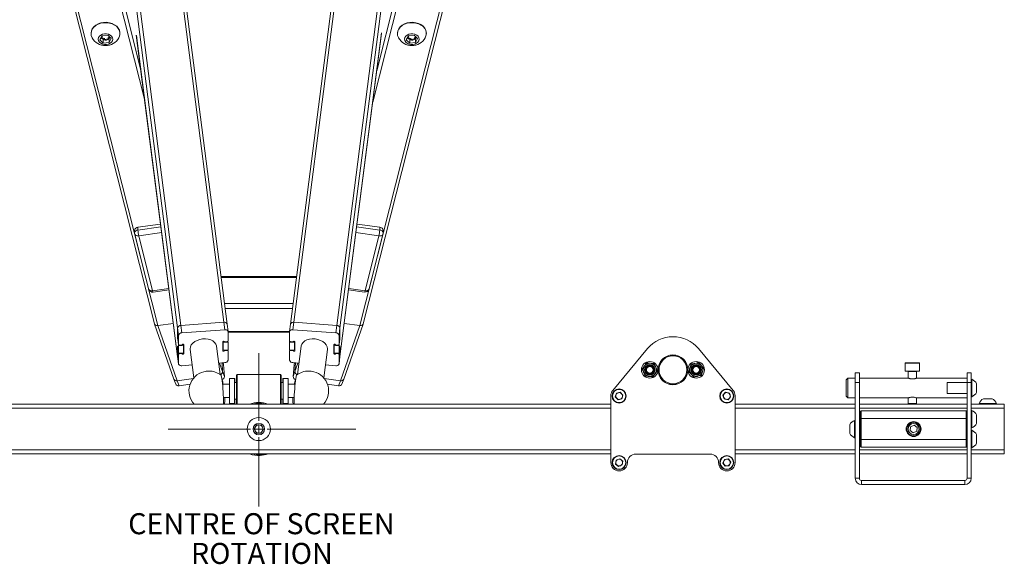
# Paper-space layout 'OUT' of a CAD drawing. Units: millimetres. Extents: x 73 to 4508, y -614 to 2930.
# Drawn here: x 1271 to 1866, y 1397 to 1725 of the extents above; entities that cross this region are included whole.
import ezdxf

# ---------------------------------------------------------------- set-up
doc = ezdxf.new("R2010")
doc.units = ezdxf.units.MM
doc.styles.add('SLDTEXTSTYLE1', font='TXT', dxfattribs={"width": 0.75})

# ---------------------------------------------------------------- blocks, each defined once
blk = doc.blocks.new('SW_CENTERMARKSYMBOL_0')
at = {"color": 0, "linetype": 'Continuous', "lineweight": 18}
for p, q in [((0, 5), (0, 45.73)), ((-5, 0), (-54.65, 0)), ((0, 0), (-2.5, 0)), ((0, 0), (0, 2.5)), ((0, 0), (0, -2.5)), ((0, 0), (2.5, 0)), ((5, 0), (58.51, 0)), ((0, -5), (0, -46.7))]:
    blk.add_line(p, q, dxfattribs=at)

psp = doc.layouts.new('OUT')

# ---------------------------------------------------------------- linework, layer by layer
at = {"color": 7, "linetype": 'Continuous', "lineweight": 18}
for p, q in [((1366.58, 1539.3), (1309.64, 1982.14)), ((1368.57, 1540.77), (1311.82, 1982.14)), ((1394.45, 1542.63), (1337.94, 1982.14)), ((1396.44, 1541.56), (1339.79, 1982.14)), ((1491.39, 1982.14), (1434.74, 1541.56)), ((1436.72, 1542.63), (1493.24, 1982.14)), ((1462.6, 1540.77), (1519.36, 1982.14)), ((1464.6, 1539.3), (1521.54, 1982.14)), ((1271.26, 1974.72), (1346.72, 1676.45)), ((1273.22, 1976.32), (1344.27, 1695.5)), ((1560.19, 1974.68), (1484.34, 1675.55)), ((1558.23, 1976.29), (1486.78, 1694.52)), ((1243.77, 1971.92), (1352.64, 1541.67)), ((1245.71, 1971.08), (1354.62, 1540.64)), ((1585.73, 1971.04), (1476.59, 1540.63)), ((1478.58, 1541.65), (1587.67, 1971.87)), ((1314.3, 1717.17), (1314.3, 1716.91)), ((1319.62, 1713.18), (1320.94, 1715.58)), ((1321.74, 1711.12), (1319.62, 1713.18)), ((1320.8, 1714.61), (1321.22, 1715.61)), ((1322.36, 1713.33), (1320.8, 1714.61)), ((1320.94, 1715.58), (1324.37, 1715.93)), ((1321.74, 1712.94), (1321.74, 1711.12)), ((1322.36, 1714.2), (1322.36, 1713.33)), ((1324.61, 1713.71), (1322.36, 1713.33)), ((1324.37, 1715.93), (1326.49, 1713.87)), ((1325.21, 1715.12), (1324.61, 1713.71)), ((1324.61, 1714.58), (1324.61, 1713.71)), ((1326.49, 1713.87), (1325.17, 1711.47)), ((1325.17, 1713.28), (1325.17, 1711.47)), ((1325.56, 1714.39), (1325.65, 1714.69)), ((1331.8, 1716.91), (1331.8, 1717.17)), ((1366.58, 1522.07), (1341.64, 1716.04)), ((1341.68, 1715.68), (1366.59, 1521.96)), ((1464.59, 1521.96), (1489.67, 1716.99)), ((1464.6, 1522.07), (1489.71, 1717.36)), ((1499.24, 1717.18), (1499.24, 1716.93)), ((1504.56, 1713.2), (1505.88, 1715.6)), ((1506.68, 1711.14), (1504.56, 1713.2)), ((1505.74, 1714.63), (1506.16, 1715.63)), ((1507.3, 1713.35), (1505.74, 1714.63)), ((1505.88, 1715.6), (1509.31, 1715.95)), ((1506.68, 1712.96), (1506.68, 1711.14)), ((1507.3, 1714.22), (1507.3, 1713.35)), ((1509.55, 1713.72), (1507.3, 1713.35)), ((1509.31, 1715.95), (1511.43, 1713.89)), ((1510.15, 1715.13), (1509.55, 1713.72)), ((1509.55, 1714.6), (1509.55, 1713.72)), ((1511.43, 1713.89), (1510.11, 1711.49)), ((1510.11, 1713.3), (1510.11, 1711.49)), ((1510.5, 1714.41), (1510.59, 1714.71)), ((1516.74, 1716.93), (1516.74, 1717.18)), ((1325.17, 1711.47), (1321.74, 1711.12)), ((1510.11, 1711.49), (1506.68, 1711.14)), ((1342.66, 1599.99), (1356.31, 1601.93)), ((1342.66, 1598.34), (1356.51, 1600.31)), ((1342.66, 1599.99), (1342.66, 1598.34)), ((1474.66, 1600.31), (1488.59, 1598.32)), ((1474.87, 1601.93), (1488.59, 1599.98)), ((1488.59, 1599.98), (1488.59, 1598.32)), ((1340.63, 1598.15), (1340.63, 1596.5)), ((1340.7, 1595.88), (1349.09, 1562.74)), ((1343.13, 1594.84), (1356.96, 1596.81)), ((1351.51, 1561.69), (1343.13, 1594.84)), ((1474.21, 1596.81), (1488.12, 1594.83)), ((1488.12, 1594.83), (1479.72, 1561.68)), ((1482.14, 1562.72), (1490.54, 1595.87)), ((1490.57, 1596.01), (1490.54, 1595.87)), ((1490.62, 1596.48), (1490.6, 1596.26)), ((1490.62, 1596.48), (1490.62, 1598.14)), ((1438.43, 1570.28), (1392.74, 1570.28)), ((1392.83, 1569.61), (1438.35, 1569.61)), ((1361.3, 1563.09), (1351.51, 1561.69)), ((1351.86, 1560.87), (1361.41, 1562.23)), ((1469.77, 1562.23), (1479.36, 1560.86)), ((1479.72, 1561.68), (1469.88, 1563.09)), ((1394.85, 1553.88), (1436.32, 1553.88)), ((1395.22, 1551.06), (1435.96, 1551.06)), ((1352.67, 1541.56), (1364.36, 1508.35)), ((1364.02, 1541.98), (1354.62, 1540.64)), ((1366.36, 1507.31), (1354.62, 1540.64)), ((1394.45, 1542.63), (1368.57, 1540.77)), ((1368.57, 1540.77), (1369.15, 1536.3)), ((1394.45, 1542.63), (1395.03, 1538.16)), ((1397.01, 1537.09), (1396.44, 1541.56)), ((1434.74, 1541.56), (1434.17, 1537.09)), ((1436.72, 1542.63), (1436.15, 1538.16)), ((1462.6, 1540.77), (1436.72, 1542.63)), ((1462.6, 1540.77), (1462.03, 1536.3)), ((1464.83, 1507.31), (1476.59, 1540.63)), ((1466.83, 1508.34), (1478.55, 1541.55)), ((1476.59, 1540.63), (1467.16, 1541.98)), ((1366.58, 1539.3), (1367.16, 1534.83)), ((1366.58, 1539.3), (1366.58, 1533.66)), ((1366.58, 1539.3), (1366.58, 1533.27)), ((1366.58, 1533.66), (1367.16, 1529.19)), ((1366.58, 1533.66), (1366.58, 1533.64)), ((1366.58, 1533.64), (1367.16, 1529.16)), ((1367.16, 1534.83), (1367.16, 1529.19)), ((1395.03, 1538.16), (1369.15, 1536.3)), ((1397.01, 1537.14), (1434.17, 1537.14)), ((1397.02, 1531.35), (1397.02, 1536.98)), ((1397.02, 1536.64), (1434.16, 1536.64)), ((1434.16, 1536.98), (1434.16, 1531.35)), ((1462.03, 1536.3), (1436.15, 1538.16)), ((1464.6, 1539.3), (1464.02, 1534.83)), ((1464.02, 1529.19), (1464.02, 1534.83)), ((1464.6, 1533.66), (1464.02, 1529.19)), ((1464.02, 1529.16), (1464.59, 1533.64)), ((1464.59, 1533.64), (1464.6, 1533.66)), ((1464.6, 1533.66), (1464.6, 1539.3)), ((1464.6, 1533.27), (1464.6, 1539.3)), ((1366.63, 1533.27), (1366.58, 1533.27)), ((1366.58, 1528.1), (1366.58, 1522.07)), ((1366.58, 1528.1), (1366.62, 1528.1)), ((1366.58, 1527.7), (1367.16, 1523.23)), ((1366.58, 1527.7), (1366.58, 1522.07)), ((1366.73, 1532.53), (1366.68, 1532.52)), ((1367.11, 1529.17), (1366.68, 1532.52)), ((1367.11, 1529.17), (1367.16, 1529.17)), ((1370.14, 1528.68), (1367.16, 1528.46)), ((1367.16, 1528.46), (1367.16, 1523.96)), ((1369.35, 1529.02), (1367.66, 1528.9)), ((1369.67, 1529.35), (1370.02, 1529.38)), ((1370.14, 1524.17), (1370.14, 1528.68)), ((1370.34, 1529.15), (1370.34, 1529.09)), ((1370.34, 1523.79), (1370.34, 1529.09)), ((1392.24, 1511.09), (1390.02, 1528.31)), ((1393.83, 1530.78), (1393.83, 1525.48)), ((1397.02, 1530.62), (1394.03, 1530.4)), ((1394.03, 1530.4), (1394.03, 1525.89)), ((1394.16, 1531.12), (1394.51, 1531.14)), ((1394.82, 1530.91), (1394.83, 1530.86)), ((1396.52, 1530.98), (1394.83, 1530.86)), ((1397.02, 1526.11), (1397.02, 1530.62)), ((1437.14, 1530.4), (1434.16, 1530.62)), ((1434.16, 1530.62), (1434.16, 1526.11)), ((1436.35, 1530.86), (1434.66, 1530.98)), ((1436.36, 1530.91), (1436.35, 1530.86)), ((1436.67, 1531.14), (1437.02, 1531.12)), ((1437.14, 1525.89), (1437.14, 1530.4)), ((1437.34, 1525.48), (1437.34, 1530.78)), ((1441.15, 1528.31), (1438.94, 1511.09)), ((1460.84, 1529.15), (1460.83, 1529.09)), ((1460.83, 1529.09), (1460.83, 1523.79)), ((1464.02, 1528.46), (1461.03, 1528.68)), ((1461.03, 1528.68), (1461.03, 1524.17)), ((1461.16, 1529.38), (1461.51, 1529.35)), ((1463.52, 1528.9), (1461.83, 1529.02)), ((1464.02, 1529.17), (1464.07, 1529.17)), ((1464.02, 1523.96), (1464.02, 1528.46)), ((1464.6, 1527.7), (1464.02, 1523.23)), ((1464.07, 1529.17), (1464.5, 1532.52)), ((1464.5, 1532.52), (1464.45, 1532.53)), ((1464.6, 1533.27), (1464.55, 1533.27)), ((1464.55, 1528.1), (1464.6, 1528.1)), ((1464.6, 1522.07), (1464.6, 1528.1)), ((1464.6, 1522.07), (1464.6, 1527.7)), ((1366.58, 1522.07), (1367.16, 1517.59)), ((1366.58, 1522.07), (1366.59, 1521.96)), ((1366.59, 1521.96), (1367.17, 1517.48)), ((1367.11, 1524), (1366.68, 1527.35)), ((1367.15, 1523.83), (1370.13, 1524.05)), ((1367.16, 1523.96), (1370.14, 1524.17)), ((1367.16, 1523.23), (1367.16, 1517.59)), ((1367.62, 1523.87), (1367.66, 1523.6)), ((1367.66, 1523.6), (1369.35, 1523.72)), ((1369.31, 1523.99), (1369.35, 1523.72)), ((1370.14, 1525.34), (1370.34, 1523.79)), ((1374.13, 1526.71), (1374.15, 1526.27)), ((1374.15, 1526.27), (1376.37, 1509.05)), ((1393.99, 1525.94), (1393.83, 1527.11)), ((1394.02, 1525.77), (1397.01, 1525.98)), ((1394.03, 1525.89), (1397.02, 1526.11)), ((1394.8, 1525.82), (1394.83, 1525.55)), ((1394.83, 1525.55), (1396.52, 1525.68)), ((1396.49, 1525.95), (1396.52, 1525.68)), ((1397.02, 1525.41), (1396.94, 1525.98)), ((1397.02, 1519.75), (1397.02, 1525.38)), ((1434.16, 1526.11), (1437.14, 1525.89)), ((1434.23, 1525.98), (1434.16, 1525.41)), ((1434.16, 1525.38), (1434.16, 1519.75)), ((1434.17, 1525.98), (1437.16, 1525.77)), ((1434.69, 1525.95), (1434.66, 1525.68)), ((1434.66, 1525.68), (1436.35, 1525.55)), ((1436.38, 1525.82), (1436.35, 1525.55)), ((1437.19, 1525.94), (1437.34, 1527.11)), ((1454.81, 1509.05), (1457.02, 1526.27)), ((1461.03, 1525.34), (1460.83, 1523.79)), ((1461.03, 1524.17), (1464.02, 1523.96)), ((1461.05, 1524.05), (1464.03, 1523.83)), ((1461.86, 1523.99), (1461.83, 1523.72)), ((1461.83, 1523.72), (1463.52, 1523.6)), ((1463.56, 1523.87), (1463.52, 1523.6)), ((1464.01, 1517.48), (1464.59, 1521.96)), ((1464.02, 1517.59), (1464.02, 1523.23)), ((1464.6, 1522.07), (1464.02, 1517.59)), ((1464.07, 1524), (1464.5, 1527.35)), ((1464.59, 1521.96), (1464.6, 1522.07)), ((1629.25, 1501.54), (1650.21, 1526.74)), ((1680.96, 1526.74), (1701.93, 1501.54)), ((1369.15, 1516.41), (1375.36, 1516.86)), ((1391.35, 1518.01), (1395.03, 1518.28)), ((1393.76, 1512.93), (1391.95, 1518.06)), ((1393.42, 1518.16), (1393.76, 1512.93)), ((1393.98, 1518.2), (1394.35, 1517.14)), ((1394.33, 1517.23), (1393.99, 1518.2)), ((1394.01, 1518.14), (1394.14, 1518.15)), ((1394.07, 1517.99), (1394.23, 1518.02)), ((1394.14, 1518.15), (1394.12, 1518.21)), ((1394.35, 1517.14), (1394.83, 1509.9)), ((1436.15, 1518.28), (1439.83, 1518.01)), ((1436.36, 1509.9), (1436.84, 1517.14)), ((1437.21, 1518.2), (1436.84, 1517.14)), ((1437.2, 1518.2), (1436.86, 1517.24)), ((1436.97, 1518.02), (1437.13, 1517.99)), ((1437.05, 1518.16), (1437.07, 1518.21)), ((1437.05, 1518.16), (1437.18, 1518.14)), ((1437.43, 1512.93), (1437.78, 1518.16)), ((1437.43, 1512.93), (1439.24, 1518.06)), ((1455.81, 1516.86), (1462.03, 1516.41)), ((1646.99, 1514.4), (1648.34, 1516.28)), ((1654.28, 1517.71), (1655.23, 1515.6)), ((1680.95, 1518.36), (1682.52, 1516.67)), ((1805.84, 1517.95), (1805.84, 1513.2)), ((1814.34, 1517.95), (1805.84, 1517.95)), ((1806.09, 1518.2), (1814.09, 1518.2)), ((1814.34, 1513.2), (1814.34, 1517.95)), ((1393.76, 1512.93), (1394.83, 1509.9)), ((1402.09, 1493.2), (1402.09, 1510.7)), ((1428.59, 1511.2), (1402.59, 1511.2)), ((1402.59, 1511.2), (1402.59, 1493.2)), ((1428.59, 1493.2), (1428.59, 1511.2)), ((1429.09, 1510.7), (1429.09, 1493.2)), ((1437.43, 1512.93), (1436.36, 1509.9)), ((1648.9, 1510.19), (1647.95, 1512.29)), ((1656.19, 1513.5), (1654.84, 1511.62)), ((1675.09, 1512.92), (1675.77, 1515.13)), ((1678.23, 1509.53), (1676.66, 1511.23)), ((1684.09, 1514.98), (1683.41, 1512.77)), ((1775.59, 1512.2), (1778.09, 1512.2)), ((1775.59, 1506.2), (1775.59, 1512.2)), ((1778.09, 1512.2), (1778.09, 1506.2)), ((1805.84, 1513.2), (1814.34, 1513.2)), ((1807.59, 1513), (1807.59, 1508.95)), ((1808.14, 1513), (1807.59, 1513)), ((1812.59, 1513), (1808.14, 1513)), ((1812.59, 1508.95), (1812.59, 1513)), ((1843.09, 1512.2), (1845.59, 1512.2)), ((1843.09, 1506.2), (1843.09, 1512.2)), ((1845.59, 1512.2), (1845.59, 1506.2)), ((1364.36, 1508.35), (1365.43, 1505.32)), ((1376.07, 1508.69), (1366.36, 1507.31)), ((1366.36, 1507.31), (1367.43, 1504.28)), ((1374.14, 1505.24), (1367.43, 1504.28)), ((1397.93, 1505.21), (1393.69, 1505.21)), ((1400.95, 1508.71), (1397.93, 1508.71)), ((1397.93, 1508.28), (1397.93, 1508.71)), ((1397.93, 1493.69), (1397.93, 1508.28)), ((1401.1, 1508.71), (1400.95, 1508.71)), ((1400.95, 1508.28), (1400.95, 1508.71)), ((1400.95, 1493.69), (1400.95, 1508.28)), ((1402.09, 1506.21), (1400.95, 1506.21)), ((1401.1, 1506.21), (1401.1, 1508.71)), ((1430.22, 1506.21), (1429.09, 1506.21)), ((1430.22, 1508.71), (1430.08, 1508.71)), ((1430.08, 1508.71), (1430.08, 1506.21)), ((1433.24, 1508.71), (1430.22, 1508.71)), ((1430.22, 1508.71), (1430.22, 1496.62)), ((1433.24, 1508.71), (1433.24, 1496.62)), ((1437.49, 1505.21), (1433.24, 1505.21)), ((1464.83, 1507.31), (1455.11, 1508.69)), ((1463.76, 1504.28), (1457.04, 1505.24)), ((1464.83, 1507.31), (1463.76, 1504.28)), ((1465.76, 1505.31), (1466.83, 1508.34)), ((1771.09, 1508.95), (1770.09, 1507.95)), ((1770.09, 1497.95), (1770.09, 1507.95)), ((1775.59, 1508.95), (1771.09, 1508.95)), ((1771.09, 1508.95), (1771.09, 1496.95)), ((1775.59, 1506.2), (1775.59, 1448.5)), ((1778.09, 1506.2), (1775.59, 1506.2)), ((1807.59, 1508.95), (1778.09, 1508.95)), ((1778.09, 1506.2), (1778.09, 1448.5)), ((1843.09, 1508.95), (1812.59, 1508.95)), ((1843.09, 1506.27), (1831.09, 1506.27)), ((1831.09, 1499.63), (1831.09, 1506.27)), ((1845.59, 1506.2), (1843.09, 1506.2)), ((1843.09, 1448.5), (1843.09, 1506.2)), ((1845.97, 1508.2), (1845.59, 1508.2)), ((1845.59, 1448.5), (1845.59, 1506.2)), ((1845.97, 1508.2), (1845.97, 1497.7)), ((1848.89, 1505.57), (1848.89, 1500.32)), ((1628.09, 1498.34), (1628.09, 1457.95)), ((1631.47, 1499.87), (1630.79, 1497.61)), ((1631.47, 1499.87), (1633.77, 1500.41)), ((1633.77, 1500.41), (1635.38, 1498.69)), ((1634.71, 1496.43), (1635.38, 1498.69)), ((1695.78, 1498.6), (1697.33, 1500.38)), ((1695.78, 1498.6), (1696.54, 1496.37)), ((1697.33, 1500.38), (1699.64, 1499.92)), ((1700.4, 1497.69), (1699.64, 1499.92)), ((1703.09, 1457.95), (1703.09, 1498.34)), ((1770.09, 1497.95), (1771.09, 1496.95)), ((1843.09, 1499.63), (1831.09, 1499.63)), ((1628.09, 1493.2), (1203.09, 1493.2)), ((1394.22, 1497.19), (1397.93, 1497.19)), ((1394.53, 1493.2), (1394.82, 1493.53)), ((1397.93, 1493.69), (1400.95, 1493.69)), ((1400.95, 1496.19), (1402.09, 1496.19)), ((1400.95, 1493.69), (1401.1, 1493.69)), ((1401.1, 1493.69), (1401.1, 1496.19)), ((1429.09, 1496.19), (1430.22, 1496.19)), ((1430.08, 1496.19), (1430.08, 1493.69)), ((1430.08, 1493.69), (1430.22, 1493.69)), ((1430.22, 1496.62), (1430.22, 1493.69)), ((1430.22, 1493.69), (1433.24, 1493.69)), ((1433.24, 1497.19), (1436.95, 1497.19)), ((1433.24, 1496.62), (1433.24, 1493.69)), ((1436.35, 1493.54), (1436.64, 1493.2)), ((1632.41, 1495.89), (1630.79, 1497.61)), ((1632.41, 1495.89), (1634.71, 1496.43)), ((1698.85, 1495.92), (1696.54, 1496.37)), ((1698.85, 1495.92), (1700.4, 1497.69)), ((1775.59, 1493.2), (1703.09, 1493.2)), ((1771.09, 1496.95), (1775.59, 1496.95)), ((1778.09, 1496.95), (1807.59, 1496.95)), ((1843.09, 1493.2), (1778.09, 1493.2)), ((1807.59, 1496.95), (1807.59, 1493.64)), ((1807.59, 1493.64), (1808.03, 1493.2)), ((1807.59, 1493.64), (1812.59, 1493.64)), ((1812.14, 1493.2), (1812.59, 1493.64)), ((1812.59, 1496.95), (1843.09, 1496.95)), ((1812.59, 1493.64), (1812.59, 1496.95)), ((1845.59, 1497.7), (1845.97, 1497.7)), ((1865.59, 1493.2), (1845.59, 1493.2)), ((1850.34, 1493.58), (1850.34, 1493.2)), ((1850.34, 1493.58), (1860.84, 1493.58)), ((1852.96, 1496.5), (1858.21, 1496.5)), ((1860.84, 1493.2), (1860.84, 1493.58)), ((1865.59, 1493.2), (1865.59, 1490.7)), ((1628.09, 1490.7), (1203.09, 1490.7)), ((1775.59, 1490.7), (1703.09, 1490.7)), ((1843.09, 1490.7), (1778.09, 1490.7)), ((1779.09, 1489.2), (1778.59, 1488.7)), ((1778.59, 1484.36), (1778.59, 1488.7)), ((1842.59, 1489.2), (1779.09, 1489.2)), ((1779.09, 1489.2), (1779.09, 1484.52)), ((1843.09, 1488.7), (1842.59, 1489.2)), ((1842.59, 1484.52), (1842.59, 1489.2)), ((1865.59, 1490.7), (1845.59, 1490.7)), ((1845.97, 1489.45), (1845.59, 1489.45)), ((1845.97, 1489.45), (1845.97, 1478.95)), ((1848.89, 1486.82), (1848.89, 1481.57)), ((1865.59, 1490.7), (1865.59, 1465.7)), ((1412.71, 1478.35), (1414.28, 1480.77)), ((1414.28, 1480.77), (1417.16, 1480.62)), ((1417.16, 1480.62), (1418.47, 1478.04)), ((1772.29, 1475.57), (1772.29, 1480.82)), ((1775.59, 1483.45), (1775.21, 1483.45)), ((1775.21, 1472.95), (1775.21, 1483.45)), ((1778.59, 1481.2), (1778.09, 1481.2)), ((1779.09, 1484.52), (1778.59, 1484.36)), ((1778.59, 1472.03), (1778.59, 1484.36)), ((1779.09, 1484.52), (1842.59, 1484.52)), ((1779.09, 1484.52), (1779.09, 1471.87)), ((1808.97, 1479.56), (1811.08, 1480.49)), ((1812.95, 1479.14), (1811.08, 1480.49)), ((1842.59, 1471.87), (1842.59, 1484.52)), ((1843.09, 1484.36), (1842.59, 1484.52)), ((1414.01, 1475.78), (1412.71, 1478.35)), ((1416.9, 1475.62), (1414.01, 1475.78)), ((1418.47, 1478.04), (1416.9, 1475.62)), ((1778.09, 1475.2), (1778.59, 1475.2)), ((1808.97, 1479.56), (1808.73, 1477.26)), ((1808.73, 1477.26), (1810.59, 1475.9)), ((1812.71, 1476.84), (1810.59, 1475.9)), ((1812.95, 1479.14), (1812.71, 1476.84)), ((1845.59, 1478.95), (1845.97, 1478.95)), ((1845.97, 1477.45), (1845.59, 1477.45)), ((1845.97, 1477.45), (1845.97, 1466.95)), ((1848.89, 1474.82), (1848.89, 1469.57)), ((1775.21, 1472.95), (1775.59, 1472.95)), ((1778.59, 1472.03), (1779.09, 1471.87)), ((1778.59, 1467.7), (1778.59, 1472.03)), ((1779.09, 1471.87), (1842.59, 1471.87)), ((1779.09, 1471.87), (1779.09, 1467.2)), ((1842.59, 1471.87), (1843.09, 1472.03)), ((1842.59, 1467.2), (1842.59, 1471.87)), ((1628.09, 1465.7), (1203.09, 1465.7)), ((1628.09, 1463.2), (1203.09, 1463.2)), ((1688.09, 1463.05), (1643.09, 1463.05)), ((1775.59, 1465.7), (1703.09, 1465.7)), ((1775.59, 1463.2), (1703.09, 1463.2)), ((1843.09, 1465.7), (1778.09, 1465.7)), ((1843.09, 1463.2), (1778.09, 1463.2)), ((1778.59, 1467.7), (1779.09, 1467.2)), ((1779.09, 1467.2), (1842.59, 1467.2)), ((1842.59, 1467.2), (1843.09, 1467.7)), ((1845.59, 1466.95), (1845.97, 1466.95)), ((1865.59, 1465.7), (1845.59, 1465.7)), ((1865.59, 1463.2), (1845.59, 1463.2)), ((1865.59, 1465.7), (1865.59, 1463.2)), ((1630.9, 1457.07), (1631.23, 1459.4)), ((1630.9, 1457.07), (1632.76, 1455.61)), ((1633.42, 1460.28), (1631.23, 1459.4)), ((1632.76, 1455.61), (1634.95, 1456.5)), ((1633.42, 1460.28), (1635.28, 1458.83)), ((1635.28, 1458.83), (1634.95, 1456.5)), ((1638.09, 1458.05), (1638.09, 1457.95)), ((1693.09, 1457.95), (1693.09, 1458.05)), ((1695.75, 1457.66), (1696.67, 1459.83)), ((1697.17, 1455.78), (1695.75, 1457.66)), ((1699.01, 1460.12), (1696.67, 1459.83)), ((1700.43, 1458.24), (1699.01, 1460.12)), ((1700.43, 1458.24), (1699.51, 1456.07)), ((1697.17, 1455.78), (1699.51, 1456.07)), ((1775.59, 1448.5), (1778.09, 1448.5)), ((1779.39, 1447.2), (1779.39, 1444.7)), ((1779.39, 1447.2), (1841.79, 1447.2)), ((1779.39, 1444.7), (1841.79, 1444.7)), ((1841.79, 1444.7), (1841.79, 1447.2)), ((1843.09, 1448.5), (1845.59, 1448.5))]:
    psp.add_line(p, q, dxfattribs=at)
at = {"color": 7, "linetype": 'Continuous', "lineweight": 18, "flags": 128}
for points in [[(1321.89, 1723.67), (1320.16, 1723.36), (1318.56, 1722.8), (1317.14, 1722), (1315.96, 1721.01), (1315.08, 1719.86), (1314.52, 1718.6), (1314.31, 1717.28), (1314.3, 1717.17)], [(1331.8, 1717.17), (1331.77, 1717.71), (1331.45, 1719.02), (1330.78, 1720.24), (1329.8, 1721.35), (1328.53, 1722.28), (1327.05, 1723), (1325.4, 1723.49), (1323.66, 1723.71), (1321.89, 1723.67)], [(1506.82, 1723.69), (1505.1, 1723.38), (1503.5, 1722.81), (1502.08, 1722.02), (1500.9, 1721.03), (1500.02, 1719.88), (1499.45, 1718.62), (1499.24, 1717.3), (1499.24, 1717.18)], [(1516.74, 1717.18), (1516.71, 1717.73), (1516.39, 1719.03), (1515.72, 1720.26), (1514.73, 1721.37), (1513.47, 1722.3), (1511.99, 1723.02), (1510.34, 1723.5), (1508.59, 1723.73), (1506.82, 1723.69)], [(1321.89, 1723.42), (1320.16, 1723.11), (1318.56, 1722.54), (1317.14, 1721.75), (1315.96, 1720.76), (1315.08, 1719.61), (1314.52, 1718.35), (1314.31, 1717.03), (1314.45, 1715.71), (1314.95, 1714.44), (1315.01, 1714.33)], [(1331.09, 1714.33), (1331.35, 1714.84), (1331.74, 1716.13), (1331.77, 1717.46), (1331.45, 1718.76), (1330.78, 1719.99), (1329.8, 1721.1), (1328.53, 1722.03), (1327.05, 1722.75), (1325.4, 1723.23), (1323.66, 1723.46), (1321.89, 1723.42)], [(1506.82, 1723.43), (1505.1, 1723.13), (1503.5, 1722.56), (1502.08, 1721.77), (1500.9, 1720.78), (1500.02, 1719.63), (1499.45, 1718.37), (1499.24, 1717.05), (1499.39, 1715.73), (1499.89, 1714.46), (1499.95, 1714.34)], [(1516.03, 1714.34), (1516.29, 1714.86), (1516.68, 1716.15), (1516.71, 1717.48), (1516.39, 1718.78), (1515.72, 1720.01), (1514.73, 1721.12), (1513.47, 1722.05), (1511.99, 1722.77), (1510.34, 1723.25), (1508.59, 1723.48), (1506.82, 1723.43)], [(1322.47, 1716.78), (1321.27, 1716.52), (1320.22, 1716.02), (1319.39, 1715.32), (1318.87, 1714.48), (1318.68, 1713.56), (1318.85, 1712.63), (1319.35, 1711.78), (1320.16, 1711.07), (1321.2, 1710.55), (1322.39, 1710.28), (1323.64, 1710.28), (1324.84, 1710.53), (1325.89, 1711.03), (1326.71, 1711.73), (1327.24, 1712.57), (1327.43, 1713.5), (1327.26, 1714.42), (1326.76, 1715.27), (1325.95, 1715.99), (1324.91, 1716.5), (1323.72, 1716.77), (1322.47, 1716.78)], [(1507.41, 1716.8), (1506.21, 1716.54), (1505.16, 1716.04), (1504.33, 1715.34), (1503.81, 1714.5), (1503.62, 1713.57), (1503.78, 1712.65), (1504.29, 1711.8), (1505.1, 1711.09), (1506.14, 1710.57), (1507.33, 1710.3), (1508.58, 1710.29), (1509.77, 1710.55), (1510.83, 1711.05), (1511.65, 1711.75), (1512.18, 1712.59), (1512.37, 1713.52), (1512.2, 1714.44), (1511.69, 1715.29), (1510.89, 1716), (1509.85, 1716.52), (1508.65, 1716.79), (1507.41, 1716.8)], [(1343.13, 1594.84), (1342.65, 1594.81), (1342.19, 1594.83), (1341.76, 1594.93), (1341.39, 1595.08), (1341.08, 1595.29), (1340.86, 1595.54), (1340.72, 1595.83), (1340.7, 1595.9)], [(1490.54, 1595.87), (1490.53, 1595.82), (1490.39, 1595.53), (1490.16, 1595.27), (1489.86, 1595.07), (1489.48, 1594.91), (1489.06, 1594.82), (1488.6, 1594.79), (1488.12, 1594.83)], [(1349.09, 1562.74), (1349.1, 1562.68), (1349.24, 1562.39), (1349.47, 1562.14), (1349.78, 1561.93), (1350.15, 1561.78), (1350.57, 1561.69), (1351.03, 1561.66), (1351.51, 1561.69)], [(1479.36, 1560.86), (1479.39, 1560.87), (1479.4, 1560.87)], [(1482.14, 1562.72), (1482.12, 1562.67), (1481.98, 1562.38), (1481.76, 1562.13), (1481.45, 1561.92), (1481.08, 1561.77), (1480.66, 1561.68), (1480.19, 1561.65), (1479.72, 1561.68)], [(1396.44, 1541.56), (1396.41, 1541.71), (1396.29, 1541.95), (1396.11, 1542.16), (1395.86, 1542.35), (1395.56, 1542.49), (1395.22, 1542.59), (1394.84, 1542.64), (1394.45, 1542.63)], [(1396.44, 1541.56), (1396.41, 1541.71), (1396.29, 1541.95), (1396.11, 1542.16), (1395.86, 1542.35), (1395.56, 1542.49), (1395.22, 1542.59), (1394.84, 1542.64), (1394.45, 1542.63)], [(1436.72, 1542.63), (1436.34, 1542.64), (1435.96, 1542.59), (1435.62, 1542.49), (1435.32, 1542.35), (1435.07, 1542.16), (1434.88, 1541.95), (1434.77, 1541.71), (1434.74, 1541.56)], [(1436.72, 1542.63), (1436.34, 1542.64), (1435.96, 1542.59), (1435.62, 1542.49), (1435.32, 1542.35), (1435.07, 1542.16), (1434.88, 1541.95), (1434.77, 1541.71), (1434.74, 1541.56)], [(1397.02, 1536.98), (1396.98, 1537.24), (1396.87, 1537.48), (1396.68, 1537.69), (1396.44, 1537.87), (1396.14, 1538.02), (1395.79, 1538.12), (1395.42, 1538.16), (1395.03, 1538.16)], [(1436.15, 1538.16), (1435.76, 1538.16), (1435.39, 1538.12), (1435.04, 1538.02), (1434.74, 1537.87), (1434.49, 1537.69), (1434.31, 1537.48), (1434.2, 1537.24), (1434.16, 1536.98)], [(1366.58, 1533.27), (1366.59, 1533.11), (1366.6, 1532.92), (1366.61, 1532.73), (1366.63, 1532.56), (1366.65, 1532.45), (1366.66, 1532.4), (1366.68, 1532.42), (1366.68, 1532.52)], [(1366.68, 1527.35), (1366.68, 1527.51), (1366.66, 1527.7), (1366.65, 1527.89), (1366.63, 1528.06), (1366.61, 1528.17), (1366.6, 1528.22), (1366.59, 1528.2), (1366.58, 1528.1)], [(1367.16, 1529.19), (1367.17, 1529.13), (1367.2, 1529.07), (1367.24, 1529.01), (1367.3, 1528.97), (1367.38, 1528.93), (1367.47, 1528.91), (1367.56, 1528.9), (1367.66, 1528.9)], [(1370.34, 1529.09), (1370.31, 1529.22), (1370.2, 1529.31), (1370.04, 1529.37), (1369.85, 1529.39), (1369.66, 1529.35), (1369.49, 1529.26), (1369.39, 1529.15), (1369.35, 1529.02)], [(1390.02, 1528.31), (1390.01, 1528.43), (1389.64, 1529.52), (1388.91, 1530.51), (1387.87, 1531.35), (1386.56, 1532), (1385.04, 1532.42), (1383.38, 1532.61), (1381.66, 1532.55), (1379.96, 1532.24), (1378.36, 1531.7), (1376.93, 1530.96), (1375.75, 1530.04), (1374.86, 1528.99), (1374.31, 1527.87), (1374.13, 1526.71)], [(1394.83, 1530.86), (1394.79, 1530.98), (1394.68, 1531.08), (1394.52, 1531.14), (1394.33, 1531.15), (1394.14, 1531.11), (1393.98, 1531.03), (1393.87, 1530.91), (1393.83, 1530.78)], [(1437.34, 1530.78), (1437.31, 1530.91), (1437.2, 1531.03), (1437.04, 1531.11), (1436.85, 1531.15), (1436.66, 1531.14), (1436.49, 1531.08), (1436.39, 1530.98), (1436.35, 1530.86)], [(1457.02, 1526.27), (1457.05, 1526.71), (1456.87, 1527.87), (1456.32, 1528.99), (1455.43, 1530.04), (1454.24, 1530.96), (1452.82, 1531.7), (1451.22, 1532.24), (1449.52, 1532.55), (1447.8, 1532.61), (1446.14, 1532.42), (1444.62, 1532), (1443.31, 1531.35), (1442.27, 1530.51), (1441.54, 1529.52), (1441.17, 1528.43), (1441.15, 1528.31)], [(1461.83, 1529.02), (1461.79, 1529.15), (1461.68, 1529.26), (1461.52, 1529.35), (1461.33, 1529.39), (1461.14, 1529.37), (1460.98, 1529.31), (1460.87, 1529.22), (1460.83, 1529.09)], [(1463.52, 1528.9), (1463.62, 1528.9), (1463.71, 1528.91), (1463.8, 1528.93), (1463.87, 1528.97), (1463.94, 1529.01), (1463.98, 1529.07), (1464.01, 1529.13), (1464.02, 1529.19)], [(1464.5, 1532.52), (1464.5, 1532.42), (1464.51, 1532.4), (1464.53, 1532.45), (1464.55, 1532.56), (1464.57, 1532.73), (1464.58, 1532.92), (1464.59, 1533.11), (1464.6, 1533.27)], [(1464.6, 1528.1), (1464.59, 1528.2), (1464.58, 1528.22), (1464.57, 1528.17), (1464.55, 1528.06), (1464.53, 1527.89), (1464.51, 1527.7), (1464.5, 1527.51), (1464.5, 1527.35)], [(1367.11, 1524), (1367.12, 1523.93), (1367.13, 1523.88), (1367.14, 1523.85), (1367.14, 1523.83), (1367.15, 1523.84), (1367.15, 1523.86), (1367.16, 1523.9), (1367.16, 1523.96)], [(1369.35, 1523.72), (1369.39, 1523.59), (1369.49, 1523.49), (1369.66, 1523.43), (1369.85, 1523.42), (1370.04, 1523.46), (1370.2, 1523.54), (1370.31, 1523.66), (1370.34, 1523.79)], [(1393.83, 1525.48), (1393.87, 1525.36), (1393.98, 1525.26), (1394.14, 1525.2), (1394.33, 1525.19), (1394.52, 1525.23), (1394.68, 1525.31), (1394.79, 1525.42), (1394.83, 1525.55)], [(1393.99, 1525.94), (1394, 1525.87), (1394, 1525.82), (1394.01, 1525.78), (1394.02, 1525.77), (1394.03, 1525.77), (1394.03, 1525.8), (1394.03, 1525.84), (1394.03, 1525.89)], [(1397.02, 1525.38), (1397.01, 1525.44), (1396.98, 1525.51), (1396.94, 1525.56), (1396.87, 1525.6), (1396.8, 1525.64), (1396.71, 1525.66), (1396.62, 1525.68), (1396.52, 1525.68)], [(1434.66, 1525.68), (1434.56, 1525.68), (1434.47, 1525.66), (1434.38, 1525.64), (1434.3, 1525.6), (1434.24, 1525.56), (1434.2, 1525.51), (1434.17, 1525.44), (1434.16, 1525.38)], [(1436.35, 1525.55), (1436.39, 1525.42), (1436.49, 1525.31), (1436.66, 1525.23), (1436.85, 1525.19), (1437.04, 1525.2), (1437.2, 1525.26), (1437.31, 1525.36), (1437.34, 1525.48)], [(1437.14, 1525.89), (1437.15, 1525.84), (1437.15, 1525.8), (1437.15, 1525.77), (1437.16, 1525.77), (1437.17, 1525.78), (1437.17, 1525.82), (1437.18, 1525.87), (1437.19, 1525.94)], [(1460.83, 1523.79), (1460.87, 1523.66), (1460.98, 1523.54), (1461.14, 1523.46), (1461.33, 1523.42), (1461.52, 1523.43), (1461.68, 1523.49), (1461.79, 1523.59), (1461.83, 1523.72)], [(1464.02, 1523.96), (1464.02, 1523.9), (1464.02, 1523.86), (1464.03, 1523.84), (1464.03, 1523.83), (1464.04, 1523.85), (1464.05, 1523.88), (1464.06, 1523.93), (1464.07, 1524)], [(1367.16, 1517.59), (1367.2, 1517.34), (1367.31, 1517.1), (1367.49, 1516.88), (1367.74, 1516.7), (1368.04, 1516.56), (1368.39, 1516.46), (1368.76, 1516.41), (1369.15, 1516.41)], [(1394.14, 1518.15), (1394.17, 1518.07), (1394.2, 1518.03), (1394.23, 1518.02), (1394.25, 1518.05), (1394.26, 1518.11), (1394.27, 1518.21), (1394.27, 1518.22)], [(1394.33, 1517.23), (1394.34, 1517.22), (1394.35, 1517.14)], [(1436.84, 1517.14), (1436.85, 1517.22), (1436.86, 1517.24)], [(1436.92, 1518.22), (1436.92, 1518.22), (1436.93, 1518.11), (1436.94, 1518.05), (1436.96, 1518.02), (1436.99, 1518.03), (1437.02, 1518.07), (1437.05, 1518.16)], [(1462.03, 1516.41), (1462.42, 1516.41), (1462.79, 1516.46), (1463.14, 1516.56), (1463.44, 1516.7), (1463.68, 1516.88), (1463.87, 1517.1), (1463.98, 1517.34), (1464.02, 1517.59)], [(1392.8, 1510.68), (1392.82, 1510.66), (1392.95, 1510.33), (1393.11, 1509.65), (1393.28, 1508.64), (1393.45, 1507.36), (1393.62, 1505.84), (1393.78, 1504.16), (1393.93, 1502.38), (1394.06, 1500.58), (1394.16, 1498.82), (1394.22, 1497.19), (1394.26, 1495.74), (1394.26, 1494.54), (1394.22, 1493.64), (1394.18, 1493.2)], [(1437, 1493.2), (1436.95, 1493.64), (1436.92, 1494.54), (1436.92, 1495.74), (1436.95, 1497.19), (1437.02, 1498.82), (1437.12, 1500.58), (1437.25, 1502.38), (1437.39, 1504.16), (1437.56, 1505.84), (1437.73, 1507.36), (1437.9, 1508.64), (1438.07, 1509.65), (1438.22, 1510.33), (1438.36, 1510.66), (1438.38, 1510.68)], [(1394.24, 1493.97), (1394.33, 1493.81), (1394.6, 1493.49), (1394.82, 1493.53), (1394.98, 1493.93), (1395.08, 1494.67), (1395.12, 1495.73), (1395.08, 1497.05), (1395.08, 1497.19)], [(1436.1, 1497.19), (1436.09, 1497.05), (1436.06, 1495.73), (1436.09, 1494.67), (1436.19, 1493.93), (1436.36, 1493.53), (1436.58, 1493.49), (1436.85, 1493.81), (1436.93, 1493.98)], [(1411.68, 1463.2), (1413.99, 1462.78), (1416.36, 1462.72)], [(1416.36, 1462.72), (1418.71, 1463.02), (1419.49, 1463.2)]]:
    psp.add_lwpolyline(points, dxfattribs=at)
at = {"color": 7, "linetype": 'Continuous', "lineweight": 18}
for centre, radius in [((1665.59, 1513.95), 9), ((1665.59, 1513.95), 8.93), ((1665.59, 1513.95), 8.42), ((1651.59, 1513.95), 5), ((1651.59, 1513.95), 4), ((1651.59, 1513.95), 3.2), ((1651.59, 1513.95), 2.93), ((1651.59, 1513.95), 2.5), ((1651.59, 1513.95), 2.06), ((1679.59, 1513.95), 5), ((1679.59, 1513.95), 4), ((1679.59, 1513.95), 3.2), ((1679.59, 1513.95), 2.93), ((1679.59, 1513.95), 2.5), ((1679.59, 1513.95), 2.06), ((1633.09, 1498.15), 4.25), ((1633.09, 1498.15), 4), ((1698.09, 1498.15), 4.25), ((1698.09, 1498.15), 4), ((1415.59, 1478.2), 7), ((1415.59, 1478.2), 3.5), ((1810.84, 1478.2), 4.5), ((1810.84, 1478.2), 4), ((1810.84, 1478.2), 3.31), ((1633.09, 1457.95), 4.25), ((1698.09, 1457.95), 4.25), ((1633.09, 1457.95), 4), ((1698.09, 1457.95), 4)]:
    psp.add_circle(centre, radius, dxfattribs=at)
for centre, radius, start, end in [((1323.05, 1718.93), 9.27, 209.80591, 330.19409), ((1323.08, 1715.76), 2.83, 201.84578, 331.13769), ((1507.99, 1718.95), 9.27, 209.80591, 330.19409), ((1508.02, 1715.77), 2.83, 201.84578, 331.13769), ((1342.69, 1597.91), 2.08, 90.83324, 173.47905), ((1488.56, 1597.9), 2.08, 6.51515, 89.14935), ((1342.69, 1596.26), 2.07, 90.77192, 174.10071), ((1343.13, 1596.5), 2.5, 180.41871, 193.76312), ((1359.36, 1598.78), 16.71, 181.53327, 193.65079), ((1471.92, 1598.77), 16.67, 346.32033, 358.46338), ((1488.56, 1596.25), 2.08, 6.51515, 89.14935), ((1488.13, 1596.46), 2.48, 349.58897, 355.29615), ((1351.51, 1563.35), 2.5, 193.76385, 242.63473), ((1351.51, 1563.35), 2.5, 242.63391, 278.1688), ((1352.8, 1561.76), 1.29, 182.91662, 223.5121), ((1479.74, 1563.32), 2.47, 262.03246, 349.5703), ((1477.88, 1561.94), 1.86, 325.00939, 352.14057), ((1368.45, 1538.85), 1.92, 86.25387, 166.59573), ((1462.73, 1538.85), 1.92, 13.40427, 93.74613), ((1369.02, 1534.38), 1.92, 86.25387, 166.59573), ((1462.15, 1534.38), 1.92, 13.40427, 93.74613), ((1665.59, 1513.95), 20, 39.76211, 140.23789), ((1366.86, 1527.69), 0.275, 138.84699, 178.09384), ((1360.68, 1528.38), 6.48, 0.77336, 7.01434), ((1363.61, 1528.59), 6.54, 0.7901, 6.76256), ((1387.44, 1530.31), 6.59, 0.80976, 6.36427), ((1396.55, 1531.46), 0.479, 266.25387, 346.59573), ((1390.65, 1530.54), 6.37, 0.71883, 6.15061), ((1434.62, 1531.46), 0.479, 193.40427, 273.74613), ((1440.77, 1530.52), 6.61, 173.94989, 179.18067), ((1443.74, 1530.31), 6.59, 173.63573, 179.19024), ((1467.57, 1528.59), 6.54, 173.23744, 179.2099), ((1470.5, 1528.38), 6.48, 172.98566, 179.22664), ((1464.32, 1527.69), 0.275, 1.90616, 41.15301), ((1367.62, 1523.12), 0.479, 86.25387, 166.59573), ((1369.88, 1524.13), 0.263, 340.67621, 8.47663), ((1396.76, 1526.07), 0.263, 340.67621, 8.47663), ((1434.42, 1526.07), 0.263, 171.52337, 199.32379), ((1461.29, 1524.13), 0.263, 171.52337, 199.32379), ((1463.55, 1523.12), 0.479, 13.40427, 93.74613), ((1395.15, 1520.19), 1.92, 266.25387, 346.59573), ((1436.02, 1520.19), 1.92, 193.40427, 273.74613), ((1806.09, 1517.95), 0.25, 90, 180), ((1814.09, 1517.95), 0.25, 0, 90), ((1385.44, 1501.2), 12, 104.67007, 221.81031), ((1385.45, 1501.16), 12.04, 90.00985, 104.64461), ((1385.44, 1501.2), 12, 52.21001, 89.9844), ((1391.77, 1512.96), 1.99, 285.7963, 359.1934), ((1392.83, 1509.93), 1.99, 285.5148, 359.18135), ((1402.59, 1510.7), 0.5, 90, 180), ((1428.59, 1510.7), 0.5, 0, 90), ((1438.31, 1509.89), 1.95, 179.78338, 255.16555), ((1439.38, 1512.92), 1.94, 179.77693, 254.98054), ((1445.73, 1501.2), 12, 90.0156, 127.78999), ((1445.73, 1501.16), 12.04, 75.35539, 89.99015), ((1445.73, 1501.2), 12, 318.18969, 75.32993), ((1807.39, 1513), 0.2, 0, 90), ((1812.79, 1513), 0.2, 90, 180), ((1365.98, 1509.02), 1.75, 202.56741, 282.47525), ((1367.05, 1505.99), 1.75, 202.56741, 282.47525), ((1345.2, 1496.34), 49.69, 10.28284, 13.63472), ((1485.86, 1496.34), 49.58, 166.33074, 169.6983), ((1464.11, 1506.04), 1.8, 258.64421, 336.25788), ((1465.18, 1509.07), 1.8, 258.64421, 336.25788), ((1843.89, 1502.95), 5.65, 27.70087, 68.38979), ((1633.09, 1498.34), 5, 140.23789, 180), ((1633.09, 1498.15), 2.04, 163.26928, 223.26928), ((1633.09, 1498.15), 2.04, 103.26928, 163.26928), ((1633.09, 1498.15), 2.04, 43.26928, 103.26928), ((1633.09, 1498.15), 2.04, 343.26928, 43.26928), ((1698.09, 1498.15), 2.04, 138.87871, 198.87871), ((1698.09, 1498.15), 2.04, 78.87871, 138.87871), ((1698.09, 1498.15), 2.04, 18.87871, 78.87871), ((1698.09, 1498.15), 2.04, 318.87871, 18.87871), ((1698.09, 1498.34), 5, 360, 39.76211), ((1843.89, 1502.95), 5.65, 291.61021, 332.29913), ((1415.59, 1478.2), 16, 69.63587, 110.36413), ((1415.59, 1478.2), 15.5, 75.40745, 104.59255), ((1633.09, 1498.15), 2.04, 223.26928, 283.26928), ((1633.09, 1498.15), 2.04, 283.26928, 343.26928), ((1698.09, 1498.15), 2.04, 198.87871, 258.87871), ((1698.09, 1498.15), 2.04, 258.87871, 318.87871), ((1855.59, 1491.5), 5.65, 117.70087, 158.38979), ((1855.59, 1491.5), 5.65, 21.61021, 62.29913), ((1843.89, 1484.2), 5.65, 27.70087, 68.38979), ((1415.59, 1478.2), 2.5, 86.91774, 146.91774), ((1415.59, 1478.2), 2.5, 26.91774, 86.91774), ((1777.29, 1478.2), 5.65, 111.61021, 152.29913), ((1843.89, 1484.2), 5.65, 291.61021, 332.29913), ((1415.59, 1478.2), 2.5, 146.91774, 206.91774), ((1415.59, 1478.2), 2.5, 206.91774, 266.91774), ((1415.59, 1478.2), 2.5, 266.91774, 326.91774), ((1415.59, 1478.2), 2.5, 326.91774, 26.91774), ((1777.29, 1478.2), 5.65, 207.70087, 248.38979), ((1843.89, 1472.2), 5.65, 27.70087, 68.38979), ((1843.89, 1472.2), 5.65, 291.61021, 332.29913), ((1415.59, 1478.2), 16, 249.63587, 272.85028), ((1415.59, 1478.2), 16, 272.85028, 290.36413), ((1643.09, 1458.05), 5, 90, 180), ((1688.09, 1458.05), 5, 0, 90), ((1633.09, 1457.95), 5, 180, 270), ((1633.09, 1457.95), 2.04, 171.98881, 231.98881), ((1633.09, 1457.95), 2.04, 111.98881, 171.98881), ((1633.09, 1457.95), 2.04, 231.98881, 291.98881), ((1633.09, 1457.95), 2.04, 51.98881, 111.98881), ((1633.09, 1457.95), 5, 270, 360), ((1633.09, 1457.95), 2.04, 291.98881, 351.98881), ((1633.09, 1457.95), 2.04, 351.98881, 51.98881), ((1698.09, 1457.95), 5, 180, 270), ((1698.09, 1457.95), 2.04, 157.11917, 217.11917), ((1698.09, 1457.95), 2.04, 97.11917, 157.11917), ((1698.09, 1457.95), 2.04, 217.11917, 277.11917), ((1698.09, 1457.95), 2.04, 37.11917, 97.11917), ((1698.09, 1457.95), 5, 270, 0), ((1698.09, 1457.95), 2.04, 277.11917, 337.11917), ((1698.09, 1457.95), 2.04, 337.11917, 37.11917), ((1779.39, 1448.5), 3.8, 180, 270), ((1779.39, 1448.5), 1.3, 180, 270), ((1841.79, 1448.5), 1.3, 270, 0), ((1841.79, 1448.5), 3.8, 270, 0)]:
    psp.add_arc(centre, radius, start, end, dxfattribs=at)
for centre, major_axis, ratio, start_param, end_param in [((1354.57, 1542.19), (1.92, 0.58), 0.7642, 2.943859, 4.514655), ((1354.57, 1542.19), (1.92, 0.58), 0.7642, 3.106896, 4.514655), ((1476.65, 1542.18), (1.92, -0.58), 0.764148, 4.910525, 6.481321), ((1476.65, 1542.18), (1.92, -0.58), 0.764148, 4.910525, 6.317946)]:
    psp.add_ellipse(centre, major_axis=major_axis, ratio=ratio, start_param=start_param, end_param=end_param, dxfattribs=at)
for points, knots in [([(1648.34, 1516.28), (1648.37, 1516.32), (1648.82, 1516.95), (1649.27, 1517.58), (1649.68, 1518.15)], [0, 0, 0, 0, 0.070185, 1, 1, 1, 1]), ([(1651.98, 1517.93), (1651.77, 1517.95), (1650.99, 1518.03), (1650.23, 1518.1), (1649.68, 1518.15)], [0, 0, 0, 0, 0.268634, 1, 1, 1, 1]), ([(1654.28, 1517.71), (1654.08, 1517.72), (1653.33, 1517.8), (1652.56, 1517.87), (1651.98, 1517.93)], [0, 0, 0, 0, 0.257551, 1, 1, 1, 1]), ([(1655.23, 1515.6), (1655.25, 1515.55), (1655.58, 1514.84), (1655.89, 1514.15), (1656.19, 1513.5)], [0, 0, 0, 0, 0.070185, 1, 1, 1, 1]), ([(1675.77, 1515.13), (1675.78, 1515.18), (1676.01, 1515.92), (1676.24, 1516.65), (1676.45, 1517.33)], [0, 0, 0, 0, 0.070185, 1, 1, 1, 1]), ([(1678.7, 1517.85), (1678.49, 1517.8), (1677.73, 1517.63), (1676.99, 1517.46), (1676.45, 1517.33)], [0, 0, 0, 0, 0.268634, 1, 1, 1, 1]), ([(1680.95, 1518.36), (1680.76, 1518.32), (1680.03, 1518.15), (1679.26, 1517.98), (1678.7, 1517.85)], [0, 0, 0, 0, 0.257551, 1, 1, 1, 1]), ([(1682.52, 1516.67), (1682.56, 1516.63), (1683.09, 1516.06), (1683.61, 1515.5), (1684.09, 1514.98)], [0, 0, 0, 0, 0.070185, 1, 1, 1, 1]), ([(1647.95, 1512.29), (1647.92, 1512.34), (1647.6, 1513.05), (1647.29, 1513.75), (1646.99, 1514.4)], [0, 0, 0, 0, 0.070185, 1, 1, 1, 1]), ([(1651.2, 1509.97), (1650.99, 1509.99), (1650.21, 1510.06), (1649.46, 1510.14), (1648.9, 1510.19)], [0, 0, 0, 0, 0.268634, 1, 1, 1, 1]), ([(1653.5, 1509.74), (1653.31, 1509.76), (1652.56, 1509.83), (1651.78, 1509.91), (1651.2, 1509.97)], [0, 0, 0, 0, 0.257551, 1, 1, 1, 1]), ([(1654.84, 1511.62), (1654.81, 1511.58), (1654.36, 1510.94), (1653.91, 1510.32), (1653.5, 1509.74)], [0, 0, 0, 0, 0.070185, 1, 1, 1, 1]), ([(1676.66, 1511.23), (1676.62, 1511.27), (1676.09, 1511.84), (1675.57, 1512.4), (1675.09, 1512.92)], [0, 0, 0, 0, 0.070185, 1, 1, 1, 1]), ([(1680.48, 1510.05), (1680.28, 1510), (1679.51, 1509.83), (1678.77, 1509.66), (1678.23, 1509.53)], [0, 0, 0, 0, 0.268634, 1, 1, 1, 1]), ([(1682.73, 1510.56), (1682.54, 1510.52), (1681.81, 1510.35), (1681.05, 1510.18), (1680.48, 1510.05)], [0, 0, 0, 0, 0.257551, 1, 1, 1, 1]), ([(1683.41, 1512.77), (1683.4, 1512.72), (1683.17, 1511.97), (1682.94, 1511.24), (1682.73, 1510.56)], [0, 0, 0, 0, 0.070185, 1, 1, 1, 1]), ([(1812.59, 1508.95), (1812.56, 1508.94), (1812.51, 1508.92), (1812.12, 1508.76), (1811.53, 1508.58), (1810.75, 1508.42), (1809.91, 1508.39), (1809.12, 1508.47), (1808.44, 1508.64), (1807.91, 1508.82), (1807.61, 1508.94), (1807.62, 1508.94), (1807.62, 1508.93)], [0, 0, 0, 0, 0.101327, 0.202478, 0.308282, 0.419211, 0.524715, 0.622191, 0.72181, 0.829839, 0.940268, 1, 1, 1, 1]), ([(1807.62, 1496.96), (1807.62, 1496.96), (1807.61, 1496.96), (1807.89, 1497.07), (1808.38, 1497.24), (1809.1, 1497.42), (1809.71, 1497.49), (1810.04, 1497.49), (1810.09, 1497.49)], [0, 0, 0, 0, 0.126379, 0.323007, 0.528608, 0.748188, 0.966132, 1, 1, 1, 1]), ([(1810.09, 1497.49), (1810.36, 1497.48), (1810.89, 1497.46), (1811.61, 1497.3), (1812.18, 1497.11), (1812.54, 1496.97), (1812.56, 1496.96), (1812.56, 1496.96)], [0, 0, 0, 0, 0.201855, 0.40326, 0.616025, 0.837852, 1, 1, 1, 1])]:
    psp.add_open_spline(points, degree=3, knots=knots, dxfattribs=at)

# ---------------------------------------------------------------- block references
at = {"color": 1, "linetype": 'Continuous', "lineweight": 18}
psp.add_blockref('SW_CENTERMARKSYMBOL_0', (1415.59, 1478.2), dxfattribs=at)

# ---------------------------------------------------------------- texts
at = {"color": 1, "linetype": 'Continuous', "lineweight": 0, "char_height": 12.7, "attachment_point": 2, "style": 'SLDTEXTSTYLE1'}
for s, insert in [('CENTRE OF SCREEN', (1417.17, 1427.4)), ('ROTATION', (1417.43, 1409.47))]:
    psp.add_mtext(s, dxfattribs=dict(at, insert=insert))

doc.saveas('drawing.dxf')
